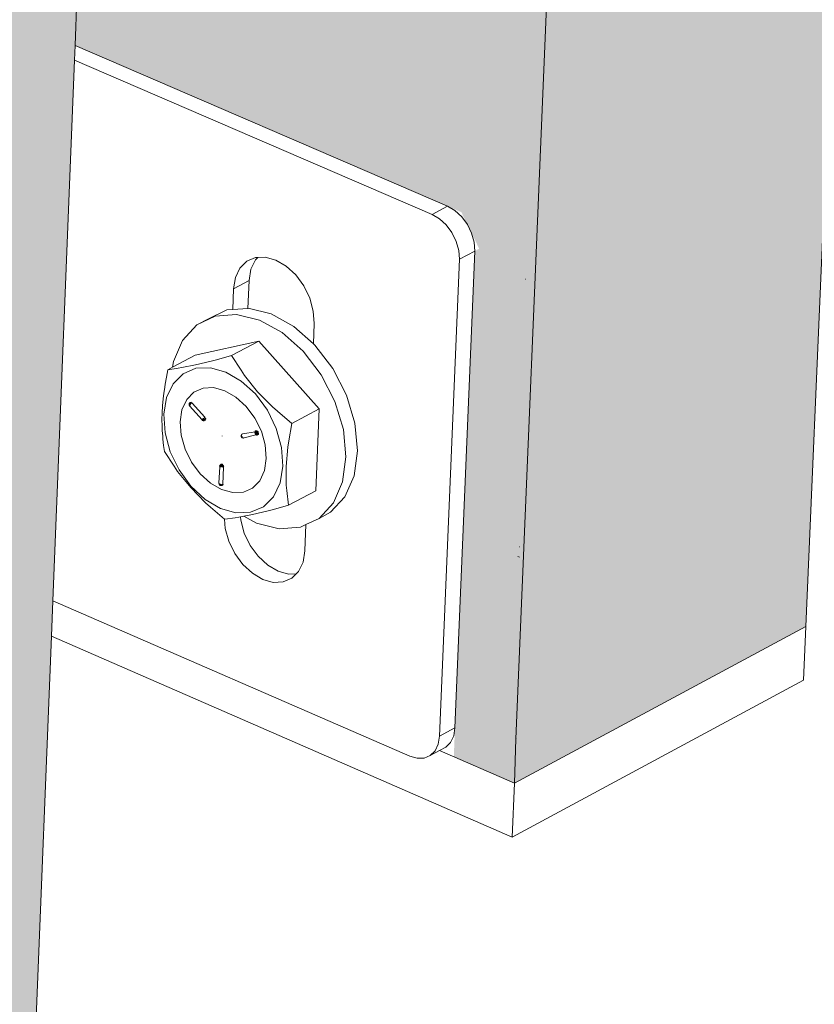
# Model space of a CAD drawing. Units: millimetres. Extents: x 119148 to 151903, y -268307 to -255830.
# Drawn here: x 145179 to 145258, y -263910 to -263812 of the extents above; entities that cross this region are included whole.
import ezdxf

# ---------------------------------------------------------------- set-up
doc = ezdxf.new("R2010")
doc.units = ezdxf.units.MM
for name, color, linetype, lineweight in [('Resysta_Cladding Profile', 132, 'Continuous', 9), ('Resysta_Hatch', 140, 'Continuous', 0), ('Resysta_U Bracket', 63, 'Continuous', 0)]:
    doc.layers.add(name, color=color, linetype=linetype, lineweight=lineweight)

msp = doc.modelspace()

# ---------------------------------------------------------------- hatches: boundary and pattern name
at = {"layer": 'Resysta_Hatch', "true_color": 0xcc6d28}
h = msp.add_hatch(color=32, dxfattribs=at)
h.dxf.hatch_style = 1
h.paths.add_polyline_path([(143711.024, -259502.011), (143710.183, -259428.346), (143663.984, -259431.706), (143731.57, -264692.728), (143769.993, -264672.059), (143769.276, -264609.192), (143769.239, -264605.993), (143768.56, -264546.397), (143768.535, -264544.218), (143756.681, -263504.966), (143755.944, -263440.389), (143755.923, -263438.543), (143742.652, -262274.975), (143741.849, -262204.597), (143741.833, -262203.162), (143727.334, -260932.047), (143726.456, -260855.051)])
h.paths.add_polyline_path([(143830.548, -259492.798), (143829.987, -259419.635), (143784.761, -259422.924), (143832.125, -264638.635), (143869.869, -264618.331), (143869.401, -264557.398), (143869.376, -264554.161), (143868.922, -264494.966), (143868.906, -264492.849), (143860.99, -263460.926), (143860.498, -263396.83), (143860.484, -263395.038), (143851.628, -262240.552), (143851.092, -262170.754), (143851.082, -262169.362), (143841.415, -260909.224), (143840.829, -260832.927)])
h.paths.add_polyline_path([(143947.578, -259483.767), (143947.286, -259411.105), (143903.003, -259414.326), (143930.845, -264579.062), (143930.909, -264585.495), (143967.992, -264565.547), (143967.754, -264506.456), (143967.741, -264503.184), (143967.505, -264444.387), (143967.497, -264442.329), (143963.381, -263417.643), (143963.125, -263354.022), (143963.118, -263352.281), (143958.516, -262206.748), (143958.238, -262137.52), (143958.233, -262136.17), (143953.214, -260886.83), (143952.91, -260811.221)])
h.paths.add_polyline_path([(144062.19, -259474.912), (144062.158, -259402.752), (144018.788, -259405.906), (144027.968, -264533.283), (144064.407, -264513.68), (144064.382, -264456.349), (144064.381, -264453.044), (144064.355, -264394.64), (144064.354, -264392.639), (144063.906, -263375.101), (144063.878, -263311.947), (144063.878, -263310.256), (144063.377, -262173.548), (144063.347, -262104.882), (144062.802, -260864.854), (144062.769, -260789.92)])
h.paths.add_polyline_path([(144174.458, -259466.229), (144174.678, -259394.571), (144132.193, -259397.66), (144123.347, -264481.974), (144159.16, -264462.709), (144159.33, -264407.057), (144159.34, -264403.723), (144159.518, -264345.706), (144159.524, -264343.76), (144162.618, -263333.281), (144162.81, -263270.589), (144162.815, -263268.945), (144166.269, -262140.936), (144166.477, -262072.823), (144170.242, -260843.285), (144170.469, -260769.016)])
h.paths.add_polyline_path([(144284.454, -259457.713), (144284.916, -259386.554), (144243.29, -259389.581), (144217.09, -264431.546), (144252.292, -264412.609), (144252.643, -264358.563), (144252.665, -264355.202), (144253.039, -264297.569), (144253.051, -264295.674), (144259.565, -263292.167), (144259.969, -263229.931), (144259.979, -263228.331), (144267.245, -262108.899), (144267.684, -262041.33), (144275.598, -260822.114), (144276.076, -260748.498)])
h.paths.add_polyline_path([(144392.246, -259449.36), (144392.942, -259378.699), (144352.148, -259381.666), (144309.238, -264381.975), (144343.845, -264363.359), (144344.362, -264310.849), (144344.395, -264307.464), (144344.959, -264250.209), (144344.977, -264248.364), (144354.794, -263251.743), (144355.402, -263189.956), (144355.418, -263188.399), (144366.361, -262077.421), (144367.021, -262010.389), (144378.93, -260801.329), (144379.648, -260728.355)])
h.paths.add_polyline_path([(144497.9, -259441.164), (144498.822, -259371), (144458.836, -259373.908), (144399.832, -264333.241), (144433.858, -264314.937), (144434.529, -264263.898), (144434.574, -264260.49), (144435.321, -264203.61), (144435.345, -264201.812), (144448.351, -263211.991), (144449.157, -263150.648), (144449.177, -263149.132), (144463.666, -262046.49), (144464.54, -261979.987), (144480.295, -260780.92), (144481.246, -260708.578)])
h.paths.add_polyline_path([(144601.478, -259433.123), (144602.618, -259363.453), (144563.417, -259366.303), (144488.91, -264285.322), (144522.371, -264267.322), (144523.183, -264217.693), (144523.239, -264214.264), (144524.164, -264157.754), (144524.192, -264156.002), (144540.28, -263172.898), (144541.277, -263111.992), (144541.301, -263110.516), (144559.21, -262016.092), (144560.29, -261950.11), (144579.751, -260760.879), (144580.924, -260689.157)])
h.paths.add_polyline_path([(144703.042, -259425.231), (144704.393, -259356.052), (144665.953, -259358.847), (144576.584, -264232.875), (144576.511, -264238.198), (144609.42, -264220.495), (144610.362, -264172.217), (144610.43, -264168.769), (144611.526, -264112.626), (144611.559, -264110.917), (144630.624, -263134.447), (144631.804, -263073.973), (144631.832, -263072.534), (144653.042, -261986.215), (144654.32, -261920.745), (144677.349, -260741.196), (144678.738, -260670.084)])
h.paths.add_polyline_path([(144802.65, -259417.486), (144804.204, -259348.794), (144766.503, -259351.536), (144662.671, -264191.849), (144695.041, -264174.435), (144696.104, -264127.454), (144696.182, -264123.99), (144697.444, -264068.207), (144697.482, -264066.541), (144719.423, -263096.623), (144720.781, -263036.575), (144720.813, -263035.173), (144745.206, -261956.845), (144746.676, -261891.88), (144773.143, -260721.861), (144774.738, -260651.35)])
h.paths.add_polyline_path([(144900.357, -259409.882), (144902.107, -259341.675), (144865.125, -259344.364), (144747.425, -264146.256), (144779.269, -264129.125), (144780.443, -264083.389), (144780.532, -264079.91), (144781.954, -264024.484), (144781.996, -264022.859), (144806.716, -263059.412), (144808.246, -262999.785), (144808.281, -262998.417), (144835.747, -261927.97), (144837.401, -261863.503), (144867.181, -260702.866), (144868.975, -260632.946)])
h.paths.add_polyline_path([(144996.218, -259402.417), (144998.157, -259334.691), (144961.873, -259337.329), (144830.806, -264101.401), (144862.139, -264084.546), (144863.414, -264040.007), (144863.514, -264036.513), (144865.091, -263981.441), (144865.137, -263979.854), (144892.543, -263022.801), (144894.239, -262963.588), (144924.708, -261899.579), (144926.54, -261835.603), (144959.512, -260684.203), (144961.498, -260614.864)])
h.paths.add_polyline_path([(145090.284, -259395.086), (145092.406, -259327.837), (145056.801, -259330.426), (144912.85, -264057.267), (144943.682, -264040.681), (144945.051, -263997.291), (144945.161, -263993.785), (144946.888, -263939.062), (144946.937, -263937.513), (144976.94, -262986.774), (144978.796, -262927.971), (145012.13, -261871.66), (145014.134, -261808.167), (145050.182, -260665.863), (145052.352, -260597.095)])
h.paths.add_polyline_path([(145182.606, -259387.886), (145184.905, -259321.111), (145149.959, -259323.652), (144993.742, -264009.139), (144993.586, -264013.835), (145023.93, -263997.512), (145025.385, -263955.229), (145025.506, -263951.711), (145027.378, -263897.334), (145027.43, -263895.82), (145059.942, -262951.32), (145061.953, -262892.921), (145098.053, -261844.202), (145100.222, -261781.185), (145139.235, -260647.837), (145141.583, -260579.632)])
h.paths.add_polyline_path([(145273.232, -259380.814), (145275.7, -259314.509), (145241.396, -259317.003), (145073.046, -263971.09), (145102.913, -263955.023), (145104.448, -263913.805), (145104.579, -263910.278), (145106.591, -263856.241), (145106.646, -263854.762), (145141.585, -262916.425), (145143.745, -262858.425), (145182.514, -261817.193), (145184.843, -261754.645), (145226.714, -260630.119), (145229.233, -260562.468)])
h.paths.add_polyline_path([(145362.207, -259373.867), (145364.84, -259308.027), (145331.159, -259310.476), (145151.261, -263929.015), (145180.662, -263913.199), (145182.27, -263873.005), (145182.411, -263869.47), (145184.559, -263815.77), (145184.617, -263814.325), (145221.901, -262882.076), (145224.205, -262824.469), (145265.552, -261790.624), (145268.035, -261728.539), (145312.661, -260612.701), (145315.345, -260545.595)])
h.paths.add_polyline_path([(145449.577, -259367.041), (145452.369, -259301.662), (145419.295, -259304.067), (145228.399, -263883.195), (145228.259, -263887.594), (145257.205, -263872.023), (145258.88, -263832.817), (145259.031, -263829.274), (145261.31, -263775.908), (145261.37, -263774.495), (145300.922, -262848.261), (145303.365, -262791.043), (145347.202, -261764.483), (145349.833, -261702.855), (145397.116, -260595.576), (145399.959, -260529.006)])
h.paths.add_polyline_path([(145535.385, -259360.334), (145538.33, -259295.412), (145505.847, -259297.774), (145304.069, -263846.813), (145332.57, -263831.481), (145334.306, -263793.228), (145334.467, -263789.678), (145336.872, -263736.641), (145336.935, -263735.259), (145378.68, -262814.968), (145381.258, -262758.134), (145427.498, -261738.762), (145430.273, -261677.583), (145480.117, -260578.735), (145483.113, -260512.693)])
h.paths.add_polyline_path([(145619.672, -259353.741), (145622.765, -259289.272), (145590.857, -259291.592), (145378.872, -263802.451), (145378.717, -263806.656), (145406.784, -263791.558), (145408.575, -263754.223), (145408.746, -263750.668), (145411.275, -263697.957), (145411.339, -263696.605), (145455.205, -262782.185), (145457.913, -262725.731), (145506.474, -261713.45), (145509.387, -261652.715), (145561.702, -260562.173), (145564.845, -260496.651)])
h.paths.add_polyline_path([(145702.478, -259347.261), (145705.714, -259283.24), (145674.366, -259285.52), (145452.23, -263767.11), (145479.873, -263752.24), (145481.715, -263715.792), (145481.895, -263712.233), (145484.543, -263659.843), (145530.526, -262749.902), (145533.36, -262693.822), (145584.162, -261688.538), (145587.209, -261628.24), (145641.906, -260545.883), (145645.191, -260480.873)])
h = msp.add_hatch(color=32, dxfattribs=at)
h.dxf.hatch_style = 1
h.paths.add_polyline_path([(144865.125, -259344.364), (144855.531, -259343.76), (144857.581, -259346.103), (144857.76, -259348.6), (144856.062, -259418.521), (144854.333, -259420.17), (144853.509, -259420.574), (144851.006, -259420.849), (144802.65, -259417.486), (144774.754, -260650.648), (144823.74, -260659.238), (144825.645, -260661.553), (144825.817, -260663.876), (144824.255, -260728.204), (144822.406, -260729.696), (144819.567, -260730.286), (144773.143, -260721.861), (144746.7, -261890.798), (144793.598, -261904.036), (144795.422, -261906.38), (144795.59, -261908.545), (144794.151, -261967.793), (144791.202, -261969.759), (144789.209, -261969.517), (144745.206, -261956.845), (144720.813, -263035.173), (144766.258, -263052.505), (144768.204, -263056.497), (144767.706, -263056.713), (144766.376, -263111.461), (144762.777, -263113.39), (144719.423, -263096.623), (144697.482, -264066.541), (144741.188, -264087.132), (144743.022, -264090.957), (144742.583, -264091.191), (144741.316, -264143.349), (144747.425, -264146.256)])
h.paths.add_polyline_path([(144961.873, -259337.329), (144952.302, -259336.737), (144954.342, -259339.055), (144954.514, -259341.529), (144952.623, -259410.803), (144950.892, -259412.439), (144950.068, -259412.839), (144947.596, -259413.11), (144900.357, -259409.882), (144868.993, -260632.262), (144916.881, -260640.518), (144918.777, -260642.809), (144918.943, -260645.113), (144917.203, -260708.894), (144915.351, -260710.377), (144912.546, -260710.96), (144867.181, -260702.866), (144837.428, -261862.449), (144883.764, -261875.315), (144885.83, -261879.464), (144885.257, -261879.648), (144883.653, -261938.437), (144880.719, -261940.383), (144878.741, -261940.151), (144835.747, -261927.97), (144808.281, -262998.417), (144852.725, -263015.102), (144854.66, -263019.058), (144854.161, -263019.273), (144852.678, -263073.633), (144849.101, -263075.547), (144806.716, -263059.412), (144781.996, -264022.859), (144824.741, -264042.691), (144826.566, -264046.483), (144826.126, -264046.717), (144824.712, -264098.544), (144830.806, -264101.401)])
h.paths.add_polyline_path([(145056.801, -259330.426), (145047.253, -259329.846), (145049.283, -259332.141), (145049.448, -259334.592), (145047.373, -259403.23), (145045.64, -259404.852), (145044.815, -259405.249), (145042.374, -259405.516), (144996.218, -259402.417), (144961.517, -260614.198), (145008.34, -260622.135), (145010.228, -260624.404), (145010.388, -260626.688), (145008.477, -260689.932), (145006.622, -260691.406), (145003.85, -260691.982), (144959.512, -260684.203), (144926.57, -261834.575), (144971.889, -261846.957), (144973.943, -261851.068), (144973.37, -261851.253), (144971.607, -261909.589), (144968.686, -261911.515), (144966.723, -261911.292), (144924.708, -261899.579), (144894.277, -262962.254), (144937.75, -262978.322), (144939.674, -262982.242), (144939.175, -262982.459), (144937.543, -263036.436), (144933.988, -263038.334), (144892.543, -263022.801), (144865.137, -263979.854), (144906.952, -263998.965), (144908.766, -264002.723), (144908.325, -264002.958), (144906.768, -264054.459), (144912.85, -264057.267)])
h.paths.add_polyline_path([(145149.959, -259323.652), (145140.435, -259323.083), (145142.456, -259325.355), (145142.613, -259327.783), (145140.361, -259395.798), (145138.238, -259397.765), (145137.802, -259397.8), (145135.391, -259398.063), (145090.284, -259395.086), (145052.373, -260596.446), (145098.163, -260604.081), (145100.044, -260606.329), (145100.197, -260608.593), (145098.12, -260671.309), (145096.264, -260672.774), (145093.525, -260673.343), (145050.182, -260665.863), (145014.165, -261807.164), (145058.5, -261819.087), (145060.542, -261823.16), (145059.969, -261823.345), (145058.052, -261881.235), (145054.496, -261883.57), (145054.856, -261883.111), (145053.197, -261882.928), (145012.13, -261871.66), (144978.837, -262926.669), (145021.369, -262942.15), (145023.282, -262946.036), (145022.782, -262946.253), (145021.007, -262999.852), (145017.475, -263001.736), (144976.94, -262986.774), (144946.937, -263937.513), (144987.851, -263955.936), (144989.655, -263959.662), (144989.214, -263959.897), (144987.519, -264011.075), (144993.586, -264013.835), (144993.742, -264009.139)])
h.paths.add_polyline_path([(145241.396, -259317.003), (145231.897, -259316.445), (145233.908, -259318.694), (145234.059, -259321.101), (145231.636, -259388.503), (145229.512, -259390.454), (145229.076, -259390.489), (145226.694, -259390.748), (145182.606, -259387.886), (145141.605, -260579), (145186.898, -260586.431), (145189.08, -260590.684), (145188.414, -260590.818), (145186.178, -260653.016), (145184.32, -260654.471), (145181.612, -260655.034), (145139.235, -260647.837), (145100.256, -261780.207), (145143.635, -261791.691), (145145.665, -261795.728), (145145.092, -261795.913), (145143.027, -261853.364), (145139.512, -261855.66), (145139.857, -261855.224), (145138.2, -261855.046), (145098.053, -261844.202), (145061.996, -262891.65), (145103.616, -262906.572), (145105.518, -262910.424), (145105.018, -262910.64), (145103.105, -262963.867), (145099.594, -262965.736), (145059.942, -262951.32), (145027.43, -263895.82), (145067.469, -263913.588), (145069.264, -263917.283), (145068.822, -263917.518), (145066.994, -263968.376), (145073.046, -263971.09)])
h.paths.add_polyline_path([(145331.159, -259310.476), (145321.687, -259309.929), (145323.687, -259312.155), (145323.833, -259314.54), (145321.245, -259381.341), (145319.12, -259383.276), (145318.684, -259383.31), (145316.331, -259383.566), (145273.232, -259380.814), (145229.256, -260561.851), (145273.577, -260569.007), (145275.746, -260573.222), (145275.08, -260573.356), (145272.691, -260635.043), (145270.831, -260636.489), (145268.155, -260637.045), (145226.714, -260630.119), (145184.879, -261753.691), (145227.332, -261764.758), (145229.35, -261768.76), (145228.776, -261768.945), (145226.568, -261825.962), (145223.094, -261828.222), (145223.425, -261827.807), (145221.77, -261827.635), (145182.514, -261817.193), (145143.791, -262857.184), (145184.526, -262871.572), (145186.417, -262875.391), (145185.917, -262875.607), (145183.87, -262928.467), (145180.38, -262930.322), (145141.585, -262916.425), (145106.646, -263854.762), (145145.838, -263871.905), (145147.623, -263875.568), (145147.18, -263875.804), (145145.223, -263926.346), (145151.261, -263929.015)])
h.paths.add_polyline_path([(145419.295, -259304.067), (145409.849, -259303.53), (145411.84, -259305.735), (145411.979, -259308.098), (145409.234, -259374.308), (145407.107, -259376.227), (145406.672, -259376.262), (145404.347, -259376.514), (145362.207, -259373.867), (145315.369, -260544.993), (145358.746, -260551.887), (145360.901, -260556.064), (145360.236, -260556.198), (145357.7, -260617.383), (145355.839, -260618.82), (145353.193, -260619.37), (145312.661, -260612.701), (145268.072, -261727.607), (145309.626, -261738.277), (145311.632, -261742.243), (145311.059, -261742.428), (145308.713, -261799.019), (145305.279, -261801.243), (145305.596, -261800.849), (145303.942, -261800.682), (145265.552, -261790.624), (145224.253, -262823.257), (145264.13, -262837.137), (145266.01, -262840.923), (145265.51, -262841.14), (145263.333, -262893.637), (145259.865, -262895.477), (145221.901, -262882.076), (145184.617, -263814.325), (145222.986, -263830.872), (145224.761, -263834.504), (145224.318, -263834.74), (145222.236, -263884.97), (145228.259, -263887.594), (145228.399, -263883.195)])

# ---------------------------------------------------------------- linework, layer by layer
at = {"layer": 'Resysta_Cladding Profile'}
for p, q in [((145228.399, -263883.195), (145419.295, -259304.067)), ((145184.617, -263814.325), (145221.901, -262882.076)), ((145184.559, -263815.77), (145184.617, -263814.325)), ((145182.411, -263869.47), (145184.559, -263815.77)), ((145257.205, -263872.023), (145258.88, -263832.817)), ((145182.27, -263873.005), (145182.411, -263869.47)), ((145228.259, -263887.594), (145257.205, -263872.023)), ((145256.976, -263877.383), (145257.205, -263872.023)), ((145180.662, -263913.199), (145182.27, -263873.005)), ((145228.035, -263892.968), (145182.27, -263873.005)), ((145256.976, -263877.383), (145228.035, -263892.968)), ((145228.259, -263887.594), (145228.399, -263883.195)), ((145228.399, -263883.195), (145228.442, -263883.214)), ((145220.826, -263884.355), (145228.259, -263887.594)), ((145228.035, -263892.968), (145228.259, -263887.594))]:
    msp.add_line(p, q, dxfattribs=at)
at = {"layer": 'Resysta_U Bracket'}
for p, q in [((145184.617, -263814.325), (145221.62, -263830.282)), ((145220.089, -263831.097), (145184.559, -263815.77)), ((145221.62, -263830.282), (145220.089, -263831.097)), ((145222.348, -263830.709), (145221.62, -263830.282)), ((145220.817, -263831.523), (145220.089, -263831.097)), ((145221.487, -263832.141), (145220.817, -263831.523)), ((145223.018, -263831.327), (145222.348, -263830.709)), ((145223.583, -263832.094), (145223.018, -263831.327)), ((145222.052, -263832.908), (145221.487, -263832.141)), ((145224.006, -263832.958), (145223.583, -263832.094)), ((145222.475, -263833.773), (145222.052, -263832.908)), ((145224.256, -263833.861), (145224.006, -263832.958)), ((145222.725, -263834.676), (145222.475, -263833.773)), ((145224.318, -263834.74), (145224.256, -263833.861)), ((145202.531, -263835.379), (145201.673, -263835.748)), ((145202.769, -263835.369), (145202.53, -263835.607)), ((145202.769, -263835.369), (145202.531, -263835.379)), ((145203.514, -263835.339), (145202.769, -263835.369)), ((145204.555, -263835.631), (145203.514, -263835.339)), ((145222.354, -263882.111), (145224.318, -263834.74)), ((145222.787, -263835.555), (145222.725, -263834.676)), ((145224.318, -263834.74), (145222.787, -263835.555)), ((145200.999, -263836.421), (145200.555, -263837.351)), ((145201.673, -263835.748), (145200.999, -263836.421)), ((145202.53, -263835.607), (145202.086, -263836.538)), ((145205.584, -263836.234), (145204.555, -263835.631)), ((145206.53, -263837.108), (145205.584, -263836.234)), ((145220.826, -263882.932), (145222.787, -263835.555)), ((145200.555, -263837.351), (145200.371, -263838.476)), ((145202.086, -263836.538), (145201.902, -263837.662)), ((145207.329, -263838.194), (145206.53, -263837.108)), ((145201.902, -263837.662), (145200.371, -263838.476)), ((145201.902, -263837.662), (145201.789, -263840.436)), ((145207.927, -263839.417), (145207.329, -263838.194)), ((145229.313, -263837.544), (145229.342, -263837.528)), ((145229.342, -263837.528), (145229.313, -263837.544)), ((145200.371, -263838.476), (145200.287, -263840.543)), ((145208.281, -263840.693), (145207.927, -263839.417)), ((145196.71, -263842.082), (145198.543, -263841.201)), ((145197.858, -263841.471), (145199.691, -263840.59)), ((145198.543, -263841.201), (145200.665, -263841.034)), ((145199.691, -263840.59), (145200.287, -263840.543)), ((145200.287, -263840.543), (145201.789, -263840.436)), ((145200.665, -263841.034), (145202.932, -263841.593)), ((145201.789, -263840.436), (145201.813, -263840.423)), ((145201.813, -263840.423), (145204.081, -263840.982)), ((145204.081, -263840.982), (145206.338, -263842.23)), ((145208.369, -263841.937), (145208.281, -263840.693)), ((145195.291, -263843.616), (145196.71, -263842.082)), ((145197.858, -263841.471), (145196.71, -263842.082)), ((145202.932, -263841.593), (145205.19, -263842.841)), ((145206.338, -263842.23), (145208.287, -263843.952)), ((145208.287, -263843.952), (145208.369, -263841.937)), ((145205.19, -263842.841), (145207.283, -263844.692)), ((145194.383, -263845.7), (145195.291, -263843.616)), ((145202.856, -263843.687), (145196.536, -263845.087)), ((145202.856, -263843.687), (145200.16, -263845.122)), ((145208.851, -263850.424), (145202.856, -263843.687)), ((145208.287, -263843.952), (145208.432, -263844.08)), ((145210.219, -263846.408), (145208.432, -263844.08)), ((145194.305, -263846.273), (145196.536, -263845.087)), ((145200.16, -263845.122), (145198.665, -263845.528)), ((145201.106, -263846.585), (145200.16, -263845.122)), ((145207.283, -263844.692), (145209.07, -263847.02)), ((145193.839, -263846.521), (145194.305, -263846.273)), ((145194.305, -263846.273), (145194.383, -263845.7)), ((145196.594, -263846.036), (145195.214, -263846.315)), ((145198.147, -263845.666), (145196.594, -263846.036)), ((145198.665, -263845.528), (145198.147, -263845.666)), ((145193.688, -263847.251), (145193.559, -263847.976)), ((145193.839, -263846.521), (145193.688, -263847.251)), ((145194.849, -263846.372), (145193.839, -263846.521)), ((145195.346, -263846.926), (145194.351, -263847.92)), ((145195.214, -263846.315), (145194.849, -263846.372)), ((145196.614, -263846.382), (145195.346, -263846.926)), ((145198.067, -263846.325), (145196.614, -263846.382)), ((145199.606, -263846.757), (145198.067, -263846.325)), ((145201.128, -263847.651), (145199.606, -263846.757)), ((145201.448, -263847.096), (145201.106, -263846.585)), ((145202.753, -263848.706), (145201.448, -263847.096)), ((145209.07, -263847.02), (145210.428, -263849.667)), ((145211.576, -263849.055), (145210.219, -263846.408)), ((145193.559, -263847.976), (145193.533, -263848.26)), ((145194.351, -263847.92), (145193.695, -263849.294)), ((145202.536, -263848.933), (145201.128, -263847.651)), ((145193.434, -263848.868), (145193.368, -263849.408)), ((145193.452, -263848.696), (145193.434, -263848.868)), ((145193.533, -263848.26), (145193.452, -263848.696)), ((145196.419, -263848.765), (145195.706, -263849.494)), ((145196.419, -263848.765), (145197.331, -263848.36)), ((145197.331, -263848.36), (145198.38, -263848.307)), ((145198.38, -263848.307), (145199.494, -263848.609)), ((145199.494, -263848.609), (145200.597, -263849.246)), ((145202.536, -263848.933), (145203.72, -263850.544)), ((145204.231, -263850.224), (145202.753, -263848.706)), ((145212.413, -263851.839), (145211.576, -263849.055)), ((145193.306, -263850.111), (145193.271, -263850.8)), ((145193.368, -263849.408), (145193.306, -263850.111)), ((145193.695, -263849.294), (145193.423, -263850.956)), ((145195.706, -263849.494), (145195.239, -263850.497)), ((145195.952, -263849.891), (145195.938, -263849.949)), ((145195.954, -263849.923), (145195.938, -263849.949)), ((145195.938, -263849.949), (145195.941, -263849.994)), ((145195.938, -263849.949), (145195.958, -263849.974)), ((145195.958, -263849.974), (145195.941, -263849.994)), ((145195.941, -263849.994), (145195.953, -263850.054)), ((145195.969, -263849.855), (145195.952, -263849.891)), ((145195.952, -263849.891), (145195.954, -263849.923)), ((145195.952, -263849.891), (145195.978, -263849.945)), ((145195.953, -263850.054), (145195.986, -263850.018)), ((145195.953, -263850.054), (145195.972, -263850.082)), ((145195.953, -263850.054), (145195.992, -263850.118)), ((145195.954, -263849.923), (145195.958, -263849.974)), ((145195.958, -263849.936), (145195.954, -263849.979)), ((145195.978, -263849.945), (145195.954, -263849.979)), ((145195.954, -263849.979), (145195.992, -263849.999)), ((145195.954, -263849.979), (145195.978, -263850.028)), ((145195.978, -263849.945), (145195.958, -263849.974)), ((145195.958, -263849.974), (145195.986, -263850.018)), ((145196.018, -263849.835), (145195.969, -263849.855)), ((145195.969, -263849.855), (145195.997, -263849.91)), ((145195.992, -263850.118), (145195.972, -263850.082)), ((145196.018, -263849.835), (145195.976, -263849.894)), ((145195.997, -263849.91), (145195.976, -263849.894)), ((145195.976, -263849.894), (145195.978, -263849.945)), ((145195.997, -263849.91), (145195.978, -263849.945)), ((145196.023, -263849.998), (145195.978, -263849.945)), ((145195.978, -263849.945), (145195.986, -263850.018)), ((145195.978, -263849.945), (145195.992, -263849.999)), ((145195.992, -263849.999), (145195.978, -263850.028)), ((145196.025, -263850.06), (145195.978, -263850.028)), ((145196.008, -263849.811), (145195.986, -263849.848)), ((145196.018, -263849.835), (145195.986, -263849.848)), ((145195.986, -263850.018), (145196.004, -263850.089)), ((145195.992, -263849.999), (145196.023, -263849.998)), ((145195.992, -263850.118), (145197.232, -263851.503)), ((145196.041, -263849.856), (145195.997, -263849.91)), ((145196.016, -263849.937), (145195.997, -263849.91)), ((145196.004, -263850.089), (145196.025, -263850.06)), ((145196.043, -263849.796), (145196.008, -263849.811)), ((145196.049, -263849.916), (145196.016, -263849.937)), ((145196.016, -263849.937), (145196.023, -263849.998)), ((145196.043, -263849.796), (145196.018, -263849.835)), ((145196.018, -263849.835), (145196.033, -263849.803)), ((145196.068, -263849.813), (145196.018, -263849.835)), ((145196.041, -263849.856), (145196.018, -263849.835)), ((145196.049, -263849.916), (145196.023, -263849.998)), ((145196.06, -263849.956), (145196.023, -263849.998)), ((145196.043, -263850.034), (145196.023, -263849.998)), ((145196.067, -263850), (145196.023, -263849.998)), ((145196.023, -263849.998), (145196.025, -263850.06)), ((145196.067, -263850), (145196.025, -263850.06)), ((145196.033, -263849.803), (145196.076, -263849.77)), ((145196.068, -263849.813), (145196.041, -263849.856)), ((145196.093, -263849.909), (145196.041, -263849.856)), ((145196.041, -263849.856), (145196.049, -263849.916)), ((145196.076, -263849.866), (145196.041, -263849.856)), ((145196.076, -263849.77), (145196.043, -263849.796)), ((145196.1, -263849.78), (145196.043, -263849.796)), ((145196.068, -263849.813), (145196.043, -263849.796)), ((145196.093, -263849.909), (145196.049, -263849.916)), ((145196.06, -263849.956), (145196.049, -263849.916)), ((145196.093, -263849.909), (145196.06, -263849.956)), ((145196.067, -263850), (145196.06, -263849.956)), ((145196.1, -263849.78), (145196.068, -263849.813)), ((145196.126, -263849.807), (145196.068, -263849.813)), ((145196.076, -263849.866), (145196.068, -263849.813)), ((145196.076, -263849.77), (145196.14, -263849.757)), ((145196.1, -263849.78), (145196.076, -263849.77)), ((145196.13, -263849.866), (145196.076, -263849.866)), ((145196.076, -263849.866), (145196.093, -263849.909)), ((145196.13, -263849.866), (145196.093, -263849.909)), ((145196.162, -263849.781), (145196.1, -263849.78)), ((145196.126, -263849.807), (145196.1, -263849.78)), ((145196.162, -263849.781), (145196.126, -263849.807)), ((145196.13, -263849.866), (145196.126, -263849.807)), ((145196.168, -263849.831), (145196.126, -263849.807)), ((145196.206, -263849.807), (145196.126, -263849.807)), ((145196.168, -263849.831), (145196.13, -263849.866)), ((145196.14, -263849.757), (145196.162, -263849.781)), ((145196.162, -263849.781), (145196.206, -263849.807)), ((145196.206, -263849.807), (145196.168, -263849.831)), ((145196.206, -263849.807), (145196.246, -263849.844)), ((145196.246, -263849.844), (145197.494, -263851.247)), ((145200.597, -263849.246), (145201.614, -263850.174)), ((145201.614, -263850.174), (145202.475, -263851.331)), ((145210.428, -263849.667), (145211.265, -263852.451)), ((145193.271, -263850.8), (145193.251, -263851.483)), ((145193.554, -263852.793), (145193.423, -263850.956)), ((145195.239, -263850.497), (145195.052, -263851.706)), ((145203.72, -263850.544), (145204.606, -263852.358)), ((145204.726, -263850.654), (145204.231, -263850.224)), ((145206.156, -263851.861), (145204.726, -263850.654)), ((145208.851, -263850.424), (145206.156, -263851.861)), ((145208.518, -263858.557), (145208.851, -263850.424)), ((145193.251, -263851.483), (145193.257, -263852.149)), ((145195.052, -263851.706), (145195.156, -263853.039)), ((145197.232, -263851.503), (145197.238, -263851.476)), ((145197.232, -263851.503), (145197.252, -263851.528)), ((145197.237, -263851.521), (145197.268, -263851.55)), ((145197.281, -263851.442), (145197.238, -263851.476)), ((145197.272, -263851.521), (145197.238, -263851.476)), ((145197.27, -263851.478), (145197.238, -263851.476)), ((145197.252, -263851.528), (145197.318, -263851.519)), ((145197.252, -263851.528), (145197.289, -263851.562)), ((145197.252, -263851.528), (145197.268, -263851.55)), ((145197.281, -263851.442), (145197.27, -263851.478)), ((145197.272, -263851.521), (145197.27, -263851.478)), ((145197.318, -263851.519), (145197.27, -263851.478)), ((145197.281, -263851.442), (145197.304, -263851.39)), ((145197.336, -263851.493), (145197.281, -263851.442)), ((145197.318, -263851.519), (145197.281, -263851.442)), ((145197.318, -263851.519), (145197.281, -263851.442)), ((145197.33, -263851.577), (145197.288, -263851.555)), ((145197.289, -263851.562), (145197.34, -263851.562)), ((145197.289, -263851.562), (145197.326, -263851.584)), ((145197.304, -263851.39), (145197.345, -263851.4)), ((145197.318, -263851.519), (145197.336, -263851.493)), ((145197.318, -263851.519), (145197.373, -263851.536)), ((145197.326, -263851.584), (145197.365, -263851.595)), ((145197.391, -263851.511), (145197.336, -263851.493)), ((145197.373, -263851.536), (145197.336, -263851.493)), ((145197.345, -263851.4), (145197.367, -263851.335)), ((145197.365, -263851.453), (145197.345, -263851.4)), ((145197.384, -263851.417), (145197.345, -263851.4)), ((145197.365, -263851.453), (145197.384, -263851.417)), ((145197.422, -263851.446), (145197.365, -263851.453)), ((145197.365, -263851.595), (145197.432, -263851.58)), ((145197.365, -263851.595), (145197.401, -263851.593)), ((145197.393, -263851.371), (145197.367, -263851.335)), ((145197.384, -263851.417), (145197.367, -263851.335)), ((145197.373, -263851.536), (145197.406, -263851.545)), ((145197.393, -263851.371), (145197.384, -263851.417)), ((145197.422, -263851.446), (145197.384, -263851.417)), ((145197.453, -263851.482), (145197.391, -263851.511)), ((145197.406, -263851.545), (145197.391, -263851.511)), ((145197.447, -263851.52), (145197.391, -263851.511)), ((145197.401, -263851.593), (145197.432, -263851.58)), ((145197.401, -263851.593), (145197.477, -263851.581)), ((145197.406, -263851.545), (145197.447, -263851.52)), ((145197.406, -263851.545), (145197.432, -263851.58)), ((145197.477, -263851.434), (145197.422, -263851.446)), ((145197.453, -263851.482), (145197.422, -263851.446)), ((145197.432, -263851.58), (145197.482, -263851.556)), ((145197.432, -263851.58), (145197.477, -263851.581)), ((145197.477, -263851.581), (145197.432, -263851.58)), ((145197.447, -263851.52), (145197.453, -263851.482)), ((145197.499, -263851.519), (145197.447, -263851.52)), ((145197.482, -263851.556), (145197.447, -263851.52)), ((145197.453, -263851.482), (145197.477, -263851.434)), ((145197.507, -263851.475), (145197.453, -263851.482)), ((145197.455, -263851.271), (145197.494, -263851.247)), ((145197.488, -263851.316), (145197.455, -263851.271)), ((145197.528, -263851.293), (145197.455, -263851.271)), ((145197.507, -263851.475), (145197.477, -263851.434)), ((145197.477, -263851.581), (145197.527, -263851.548)), ((145197.477, -263851.581), (145197.527, -263851.548)), ((145197.477, -263851.581), (145197.482, -263851.556)), ((145197.482, -263851.556), (145197.499, -263851.519)), ((145197.527, -263851.548), (145197.482, -263851.556)), ((145197.528, -263851.293), (145197.488, -263851.316)), ((145197.528, -263851.293), (145197.494, -263851.247)), ((145197.554, -263851.346), (145197.513, -263851.366)), ((145197.549, -263851.409), (145197.513, -263851.366)), ((145197.527, -263851.548), (145197.568, -263851.528)), ((145197.554, -263851.346), (145197.528, -263851.293)), ((145197.549, -263851.409), (145197.554, -263851.346)), ((145197.595, -263851.388), (145197.554, -263851.346)), ((145197.568, -263851.528), (145197.587, -263851.489)), ((145197.587, -263851.489), (145197.595, -263851.441)), ((145197.595, -263851.441), (145197.595, -263851.388)), ((145202.475, -263851.331), (145203.122, -263852.637)), ((145205.848, -263853.601), (145206.156, -263851.861)), ((145212.67, -263854.571), (145212.413, -263851.839)), ((145193.257, -263852.149), (145193.282, -263852.64)), ((145193.282, -263852.64), (145193.287, -263852.8)), ((145193.287, -263852.8), (145193.335, -263853.167)), ((145193.554, -263852.793), (145194.078, -263854.679)), ((145195.544, -263854.404), (145195.156, -263853.039)), ((145199.239, -263853.12), (145199.227, -263853.096)), ((145201.131, -263853.034), (145201.112, -263853.095)), ((145201.112, -263853.095), (145201.119, -263853.141)), ((145201.163, -263853.074), (145201.114, -263853.124)), ((145201.133, -263853.094), (145201.114, -263853.124)), ((145201.127, -263853.011), (145201.117, -263853.044)), ((145201.117, -263853.044), (145201.133, -263853.094)), ((145201.131, -263853.034), (145201.121, -263853.08)), ((145201.133, -263853.094), (145201.126, -263853.167)), ((145201.144, -263852.975), (145201.127, -263853.011)), ((145201.131, -263853.034), (145201.139, -263853.079)), ((145201.163, -263853.074), (145201.133, -263853.094)), ((145201.133, -263853.094), (145201.162, -263853.138)), ((145201.15, -263853.039), (145201.139, -263853.079)), ((145201.139, -263853.079), (145201.154, -263853.161)), ((145201.139, -263853.079), (145201.16, -263853.126)), ((145201.139, -263853.079), (145201.178, -263853.083)), ((145201.171, -263852.948), (145201.144, -263852.975)), ((145201.185, -263852.977), (145201.144, -263852.975)), ((145201.185, -263852.977), (145201.15, -263853.039)), ((145201.154, -263852.99), (145201.15, -263853.039)), ((145201.15, -263853.039), (145201.163, -263853.074)), ((145201.163, -263853.074), (145201.162, -263853.138)), ((145201.198, -263852.917), (145201.171, -263852.948)), ((145201.198, -263852.917), (145201.185, -263852.977)), ((145201.237, -263852.894), (145201.198, -263852.917)), ((145201.273, -263852.878), (145201.237, -263852.894)), ((145201.273, -263852.878), (145202.499, -263852.687)), ((145201.408, -263853.301), (145202.581, -263852.989)), ((145202.51, -263852.766), (145202.484, -263852.795)), ((145202.484, -263852.795), (145202.491, -263852.853)), ((145202.527, -263852.833), (145202.484, -263852.795)), ((145202.491, -263852.853), (145202.527, -263852.833)), ((145202.491, -263852.853), (145202.53, -263852.893)), ((145202.561, -263852.642), (145202.499, -263852.687)), ((145202.522, -263852.643), (145202.499, -263852.687)), ((145202.534, -263852.686), (145202.499, -263852.687)), ((145202.51, -263852.766), (145202.527, -263852.833)), ((145202.552, -263852.61), (145202.522, -263852.643)), ((145202.522, -263852.643), (145202.561, -263852.642)), ((145202.561, -263852.642), (145202.522, -263852.643)), ((145202.553, -263852.785), (145202.527, -263852.833)), ((145202.567, -263852.841), (145202.527, -263852.833)), ((145202.527, -263852.833), (145202.53, -263852.893)), ((145202.581, -263852.989), (145202.527, -263852.931)), ((145202.527, -263852.931), (145202.585, -263852.963)), ((145202.567, -263852.841), (145202.53, -263852.893)), ((145202.582, -263852.881), (145202.53, -263852.893)), ((145202.581, -263852.919), (145202.53, -263852.893)), ((145202.561, -263852.642), (145202.534, -263852.686)), ((145202.57, -263852.695), (145202.534, -263852.686)), ((145202.534, -263852.686), (145202.543, -263852.745)), ((145202.57, -263852.695), (145202.543, -263852.745)), ((145202.604, -263852.716), (145202.543, -263852.745)), ((145202.591, -263852.587), (145202.552, -263852.61)), ((145202.561, -263852.642), (145202.552, -263852.61)), ((145202.567, -263852.841), (145202.553, -263852.785)), ((145202.561, -263852.642), (145202.591, -263852.587)), ((145202.593, -263852.609), (145202.561, -263852.642)), ((145202.637, -263852.621), (145202.561, -263852.642)), ((145202.602, -263852.653), (145202.561, -263852.642)), ((145202.593, -263852.783), (145202.567, -263852.841)), ((145202.638, -263852.797), (145202.567, -263852.841)), ((145202.629, -263852.843), (145202.567, -263852.841)), ((145202.582, -263852.881), (145202.567, -263852.841)), ((145202.602, -263852.653), (145202.57, -263852.695)), ((145202.604, -263852.716), (145202.57, -263852.695)), ((145202.581, -263852.919), (145202.582, -263852.881)), ((145202.641, -263852.908), (145202.581, -263852.919)), ((145202.581, -263852.989), (145202.625, -263852.961)), ((145202.581, -263852.989), (145202.585, -263852.963)), ((145202.623, -263853.013), (145202.581, -263852.989)), ((145202.631, -263852.991), (145202.581, -263852.989)), ((145202.641, -263852.908), (145202.582, -263852.881)), ((145202.625, -263852.961), (145202.585, -263852.963)), ((145202.633, -263852.586), (145202.591, -263852.587)), ((145202.637, -263852.621), (145202.591, -263852.587)), ((145202.638, -263852.797), (145202.593, -263852.783)), ((145202.637, -263852.621), (145202.602, -263852.653)), ((145202.604, -263852.716), (145202.602, -263852.653)), ((145202.642, -263852.677), (145202.602, -263852.653)), ((145202.642, -263852.677), (145202.604, -263852.716)), ((145202.658, -263852.728), (145202.604, -263852.716)), ((145202.623, -263853.013), (145202.625, -263852.961)), ((145202.623, -263853.013), (145202.687, -263853.022)), ((145202.638, -263852.797), (145202.629, -263852.843)), ((145202.667, -263852.872), (145202.629, -263852.843)), ((145202.678, -263853.006), (145202.631, -263852.991)), ((145202.633, -263852.586), (145202.677, -263852.598)), ((145202.681, -263852.647), (145202.637, -263852.621)), ((145202.642, -263852.677), (145202.637, -263852.621)), ((145202.658, -263852.728), (145202.638, -263852.797)), ((145202.687, -263852.768), (145202.638, -263852.797)), ((145202.683, -263852.823), (145202.638, -263852.797)), ((145202.667, -263852.872), (145202.641, -263852.908)), ((145202.692, -263852.946), (145202.641, -263852.908)), ((145202.698, -263852.908), (145202.641, -263852.908)), ((145202.681, -263852.647), (145202.642, -263852.677)), ((145202.701, -263852.697), (145202.642, -263852.677)), ((145202.658, -263852.728), (145202.642, -263852.677)), ((145202.701, -263852.697), (145202.658, -263852.728)), ((145202.687, -263852.768), (145202.658, -263852.728)), ((145202.667, -263852.872), (145202.683, -263852.823)), ((145202.698, -263852.908), (145202.667, -263852.872)), ((145202.677, -263852.598), (145202.721, -263852.624)), ((145202.701, -263852.697), (145202.681, -263852.647)), ((145202.683, -263852.823), (145202.687, -263852.768)), ((145202.734, -263852.802), (145202.683, -263852.823)), ((145202.734, -263852.802), (145202.687, -263852.768)), ((145202.687, -263853.022), (145202.702, -263852.981)), ((145202.687, -263853.022), (145202.762, -263852.994)), ((145202.687, -263853.022), (145202.723, -263853.007)), ((145202.692, -263852.946), (145202.698, -263852.908)), ((145202.745, -263852.945), (145202.692, -263852.946)), ((145202.702, -263852.981), (145202.692, -263852.946)), ((145202.698, -263852.908), (145202.748, -263852.852)), ((145202.752, -263852.901), (145202.698, -263852.908)), ((145202.745, -263852.945), (145202.698, -263852.908)), ((145202.702, -263852.981), (145202.745, -263852.945)), ((145202.75, -263852.979), (145202.702, -263852.981)), ((145202.721, -263852.624), (145202.761, -263852.661)), ((145202.75, -263852.979), (145202.723, -263853.007)), ((145202.734, -263852.802), (145202.754, -263852.729)), ((145202.78, -263852.781), (145202.734, -263852.802)), ((145202.748, -263852.852), (145202.734, -263852.802)), ((145202.795, -263852.835), (145202.734, -263852.802)), ((145202.745, -263852.945), (145202.752, -263852.901)), ((145202.791, -263852.935), (145202.745, -263852.945)), ((145202.75, -263852.979), (145202.745, -263852.945)), ((145202.795, -263852.835), (145202.748, -263852.852)), ((145202.752, -263852.901), (145202.748, -263852.852)), ((145202.75, -263852.979), (145202.791, -263852.935)), ((145202.791, -263852.966), (145202.75, -263852.979)), ((145202.78, -263852.781), (145202.754, -263852.729)), ((145202.761, -263852.661), (145202.795, -263852.707)), ((145202.795, -263852.835), (145202.78, -263852.781)), ((145202.84, -263852.915), (145202.791, -263852.966)), ((145202.791, -263852.966), (145202.791, -263852.935)), ((145202.795, -263852.707), (145202.821, -263852.76)), ((145202.821, -263852.76), (145202.836, -263852.814)), ((145202.836, -263852.814), (145202.84, -263852.867)), ((145202.84, -263852.867), (145202.84, -263852.915)), ((145203.122, -263852.637), (145203.511, -263854.003)), ((145204.606, -263852.358), (145205.132, -263854.251)), ((145211.265, -263852.451), (145211.522, -263855.183)), ((145193.335, -263853.167), (145193.339, -263853.435)), ((145193.339, -263853.435), (145193.414, -263854.051)), ((145193.414, -263854.051), (145193.511, -263854.649)), ((145201.114, -263853.124), (145201.126, -263853.167)), ((145201.114, -263853.124), (145201.162, -263853.138)), ((145201.162, -263853.138), (145201.126, -263853.167)), ((145201.126, -263853.167), (145201.146, -263853.208)), ((145201.144, -263853.205), (145201.164, -263853.224)), ((145201.146, -263853.208), (145201.173, -263853.2)), ((145201.146, -263853.208), (145201.167, -263853.24)), ((145201.146, -263853.208), (145201.181, -263853.246)), ((145201.16, -263853.126), (145201.154, -263853.161)), ((145201.16, -263853.126), (145201.211, -263853.193)), ((145201.162, -263853.138), (145201.191, -263853.14)), ((145201.162, -263853.138), (145201.173, -263853.2)), ((145201.164, -263853.224), (145201.173, -263853.2)), ((145201.188, -263853.256), (145201.164, -263853.224)), ((145201.164, -263853.224), (145201.206, -263853.256)), ((145201.206, -263853.256), (145201.167, -263853.24)), ((145201.173, -263853.2), (145201.211, -263853.193)), ((145201.206, -263853.256), (145201.173, -263853.2)), ((145201.181, -263853.246), (145201.216, -263853.278)), ((145201.191, -263853.14), (145201.211, -263853.193)), ((145201.206, -263853.256), (145201.246, -263853.248)), ((145201.239, -263853.294), (145201.206, -263853.256)), ((145201.206, -263853.256), (145201.242, -263853.279)), ((145201.239, -263853.294), (145201.309, -263853.303)), ((145201.239, -263853.294), (145201.274, -263853.304)), ((145201.274, -263853.304), (145201.242, -263853.279)), ((145201.309, -263853.303), (145201.274, -263853.304)), ((145201.309, -263853.303), (145201.35, -263853.313)), ((145201.35, -263853.313), (145201.408, -263853.301)), ((145203.511, -263854.003), (145203.615, -263855.337)), ((145205.749, -263854.21), (145205.848, -263853.601)), ((145193.511, -263854.649), (145194.456, -263856.111)), ((145194.078, -263854.679), (145194.96, -263856.486)), ((145196.191, -263855.709), (145195.544, -263854.404)), ((145205.132, -263854.251), (145205.263, -263856.094)), ((145205.585, -263856.144), (145205.749, -263854.21)), ((145212.331, -263857.063), (145212.67, -263854.571)), ((145196.191, -263855.709), (145197.052, -263856.865)), ((145199.007, -263856.022), (145199.001, -263856.063)), ((145199.021, -263856.013), (145199.013, -263856.061)), ((145199.052, -263856.039), (145199.013, -263856.061)), ((145199.053, -263855.96), (145199.021, -263856.013)), ((145199.059, -263855.991), (145199.021, -263856.013)), ((145199.052, -263856.039), (145199.023, -263856.094)), ((145199.059, -263855.991), (145199.052, -263856.039)), ((145199.084, -263856.092), (145199.052, -263856.039)), ((145199.088, -263855.945), (145199.053, -263855.96)), ((145199.088, -263855.945), (145199.053, -263855.96)), ((145199.088, -263855.945), (145199.059, -263855.991)), ((145199.122, -263855.919), (145199.088, -263855.945)), ((145199.163, -263855.917), (145199.122, -263855.919)), ((145199.163, -263855.917), (145199.129, -263855.943)), ((145199.172, -263855.955), (145199.129, -263855.943)), ((145199.172, -263855.955), (145199.163, -263855.917)), ((145199.23, -263855.918), (145199.163, -263855.917)), ((145199.21, -263856.047), (145199.167, -263856.084)), ((145199.252, -263855.955), (145199.172, -263855.955)), ((145199.175, -263856.015), (145199.172, -263855.955)), ((145199.214, -263855.98), (145199.172, -263855.955)), ((145199.214, -263855.98), (145199.175, -263856.015)), ((145199.21, -263856.047), (145199.175, -263856.015)), ((145199.253, -263856.016), (145199.175, -263856.015)), ((145199.253, -263856.016), (145199.21, -263856.047)), ((145199.215, -263856.102), (145199.21, -263856.047)), ((145199.252, -263855.955), (145199.214, -263855.98)), ((145199.253, -263856.016), (145199.214, -263855.98)), ((145199.252, -263855.955), (145199.23, -263855.918)), ((145199.292, -263855.993), (145199.252, -263855.955)), ((145199.253, -263856.016), (145199.252, -263855.955)), ((145199.292, -263855.993), (145199.253, -263856.016)), ((145199.326, -263856.039), (145199.286, -263856.061)), ((145199.326, -263856.039), (145199.292, -263855.993)), ((145199.332, -263856.101), (145199.326, -263856.039)), ((145199.373, -263856.079), (145199.326, -263856.039)), ((145203.615, -263855.337), (145203.427, -263856.546)), ((145211.522, -263855.183), (145211.183, -263857.676)), ((145194.456, -263856.111), (145194.798, -263856.622)), ((145194.798, -263856.622), (145196.101, -263858.232)), ((145196.131, -263858.104), (145194.96, -263856.486)), ((145197.052, -263856.865), (145198.068, -263857.794)), ((145199.006, -263856.172), (145198.912, -263857.802)), ((145199.013, -263856.061), (145198.98, -263856.113)), ((145198.98, -263856.113), (145198.99, -263856.085)), ((145199.006, -263856.172), (145198.98, -263856.113)), ((145198.98, -263856.113), (145199.03, -263856.155)), ((145198.99, -263856.085), (145199.013, -263856.061)), ((145199.023, -263856.094), (145198.99, -263856.085)), ((145199.023, -263856.094), (145198.999, -263856.128)), ((145198.999, -263856.128), (145199.03, -263856.155)), ((145199.03, -263856.155), (145199.006, -263856.172)), ((145199.068, -263856.146), (145199.023, -263856.094)), ((145199.023, -263856.094), (145199.048, -263856.123)), ((145199.023, -263856.094), (145199.03, -263856.155)), ((145199.03, -263856.155), (145199.048, -263856.123)), ((145199.03, -263856.155), (145199.068, -263856.146)), ((145199.061, -263856.211), (145199.03, -263856.155)), ((145199.046, -263856.184), (145199.03, -263856.155)), ((145199.048, -263856.123), (145199.068, -263856.146)), ((145199.068, -263856.146), (145199.061, -263856.211)), ((145199.084, -263856.092), (145199.068, -263856.057)), ((145199.084, -263856.092), (145199.068, -263856.146)), ((145199.121, -263856.081), (145199.084, -263856.092)), ((145199.121, -263856.081), (145199.084, -263856.092)), ((145199.142, -263856.146), (145199.084, -263856.092)), ((145199.142, -263856.146), (145199.108, -263856.201)), ((145199.142, -263856.146), (145199.121, -263856.081)), ((145199.121, -263856.081), (145199.142, -263856.146)), ((145199.182, -263856.163), (145199.142, -263856.146)), ((145199.182, -263856.163), (145199.142, -263856.146)), ((145199.215, -263856.102), (145199.167, -263856.084)), ((145199.215, -263856.102), (145199.182, -263856.163)), ((145199.235, -263856.143), (145199.182, -263856.163)), ((145199.247, -263856.186), (145199.182, -263856.163)), ((145199.235, -263856.143), (145199.215, -263856.102)), ((145199.247, -263856.186), (145199.235, -263856.143)), ((145199.3, -263856.172), (145199.247, -263856.186)), ((145199.304, -263856.222), (145199.247, -263856.186)), ((145199.286, -263856.122), (145199.286, -263856.061)), ((145199.332, -263856.101), (145199.286, -263856.061)), ((145199.332, -263856.101), (145199.286, -263856.122)), ((145199.347, -263856.155), (145199.3, -263856.172)), ((145199.304, -263856.222), (145199.3, -263856.172)), ((145199.304, -263856.222), (145199.3, -263856.172)), ((145199.369, -263856.198), (145199.301, -263857.892)), ((145199.369, -263856.198), (145199.388, -263856.134)), ((145199.388, -263856.134), (145199.373, -263856.079)), ((145203.427, -263856.546), (145202.96, -263857.549)), ((145205.263, -263856.094), (145204.989, -263857.762)), ((145205.595, -263857.986), (145205.585, -263856.144)), ((145198.068, -263857.794), (145199.17, -263858.431)), ((145198.912, -263857.802), (145198.926, -263857.839)), ((145198.915, -263857.846), (145198.927, -263857.894)), ((145198.921, -263857.864), (145198.927, -263857.894)), ((145198.921, -263857.864), (145198.949, -263857.924)), ((145198.926, -263857.839), (145198.94, -263857.878)), ((145198.927, -263857.894), (145198.949, -263857.924)), ((145198.94, -263857.878), (145198.972, -263857.871)), ((145198.94, -263857.878), (145198.953, -263857.929)), ((145198.94, -263857.878), (145198.966, -263857.911)), ((145198.94, -263857.878), (145198.949, -263857.924)), ((145198.966, -263857.956), (145198.949, -263857.924)), ((145198.972, -263857.871), (145198.953, -263857.929)), ((145198.953, -263857.929), (145198.984, -263857.95)), ((145198.953, -263857.929), (145199.007, -263857.964)), ((145198.953, -263857.929), (145199.007, -263857.964)), ((145198.966, -263857.911), (145198.972, -263857.871)), ((145198.966, -263857.911), (145199.016, -263857.89)), ((145198.966, -263857.956), (145198.997, -263857.989)), ((145199.016, -263857.89), (145198.972, -263857.871)), ((145198.984, -263857.95), (145199.029, -263857.985)), ((145199.041, -263858.017), (145198.997, -263857.989)), ((145199.016, -263857.89), (145199.006, -263857.942)), ((145199.029, -263857.985), (145199.006, -263857.942)), ((145199.046, -263857.958), (145199.006, -263857.942)), ((145199.007, -263857.964), (145199.029, -263857.985)), ((145199.007, -263857.964), (145199.069, -263858.001)), ((145199.046, -263857.958), (145199.016, -263857.89)), ((145199.029, -263857.985), (145199.046, -263857.958)), ((145199.029, -263857.985), (145199.076, -263858.027)), ((145199.029, -263857.985), (145199.069, -263858.001)), ((145199.069, -263858.001), (145199.029, -263857.985)), ((145199.079, -263857.987), (145199.045, -263858)), ((145199.045, -263858), (145199.105, -263858.021)), ((145199.045, -263858), (145199.071, -263858.026)), ((145199.046, -263857.958), (145199.069, -263857.907)), ((145199.092, -263857.942), (145199.046, -263857.958)), ((145199.046, -263857.958), (145199.108, -263857.974)), ((145199.069, -263858.001), (145199.046, -263857.958)), ((145199.092, -263857.942), (145199.069, -263857.907)), ((145199.112, -263858.038), (145199.069, -263858.001)), ((145199.076, -263858.027), (145199.069, -263858.001)), ((145199.125, -263857.917), (145199.092, -263857.942)), ((145199.108, -263857.974), (145199.092, -263857.942)), ((145199.108, -263857.974), (145199.125, -263857.917)), ((145199.108, -263857.974), (145199.147, -263857.956)), ((145199.145, -263858.001), (145199.108, -263857.974)), ((145199.145, -263858.001), (145199.112, -263858.038)), ((145199.147, -263857.956), (145199.125, -263857.917)), ((145199.186, -263857.995), (145199.145, -263858.001)), ((145199.186, -263857.995), (145199.147, -263857.956)), ((145199.234, -263857.993), (145199.186, -263857.995)), ((145199.206, -263858.02), (145199.186, -263857.995)), ((145199.234, -263857.993), (145199.206, -263858.02)), ((145199.206, -263858.02), (145199.234, -263857.993)), ((145199.274, -263857.979), (145199.234, -263857.993)), ((145199.301, -263857.892), (145199.26, -263857.908)), ((145199.274, -263857.948), (145199.26, -263857.908)), ((145199.274, -263857.948), (145199.301, -263857.892)), ((145199.315, -263857.928), (145199.274, -263857.979)), ((145199.301, -263857.892), (145199.315, -263857.928)), ((145202.245, -263858.278), (145202.96, -263857.549)), ((145204.989, -263857.762), (145204.329, -263859.14)), ((145205.648, -263858.513), (145205.595, -263857.986)), ((145211.183, -263857.676), (145210.271, -263859.76)), ((145211.419, -263859.147), (145212.331, -263857.063)), ((145196.101, -263858.232), (145197.577, -263859.749)), ((145197.533, -263859.402), (145196.131, -263858.104)), ((145199.076, -263858.027), (145199.041, -263858.017)), ((145199.105, -263858.021), (145199.071, -263858.026)), ((145199.076, -263858.027), (145199.109, -263858.026)), ((145199.112, -263858.038), (145199.076, -263858.027)), ((145199.15, -263858.036), (145199.112, -263858.038)), ((145199.206, -263858.02), (145199.15, -263858.036)), ((145200.284, -263858.734), (145199.17, -263858.431)), ((145200.284, -263858.734), (145201.333, -263858.682)), ((145201.333, -263858.682), (145202.245, -263858.278)), ((145205.823, -263859.995), (145205.648, -263858.513)), ((145208.518, -263858.557), (145205.823, -263859.995)), ((145199.057, -263860.299), (145197.533, -263859.402)), ((145197.577, -263859.749), (145198.071, -263860.179)), ((145204.329, -263859.14), (145203.33, -263860.135)), ((145210.271, -263859.76), (145208.849, -263861.292)), ((145209.997, -263860.679), (145211.419, -263859.147)), ((145198.071, -263860.179), (145199.476, -263861.365)), ((145200.6, -263860.735), (145199.057, -263860.299)), ((145202.058, -263860.679), (145200.6, -263860.735)), ((145201.382, -263861.081), (145202.256, -263860.906)), ((145203.33, -263860.135), (145202.058, -263860.679)), ((145202.256, -263860.906), (145203.81, -263860.537)), ((145203.81, -263860.537), (145204.329, -263860.4)), ((145204.329, -263860.4), (145205.823, -263859.995)), ((145209.997, -263860.679), (145208.849, -263861.292)), ((145199.476, -263861.365), (145199.542, -263862.295)), ((145199.476, -263861.365), (145199.499, -263861.385)), ((145199.499, -263861.385), (145200.51, -263861.238)), ((145200.51, -263861.238), (145200.875, -263861.182)), ((145200.875, -263861.182), (145201.049, -263861.148)), ((145201.049, -263861.148), (145201.382, -263861.081)), ((145201.049, -263861.148), (145201.072, -263861.479)), ((145201.072, -263861.479), (145201.426, -263862.753)), ((145202.624, -263861.769), (145201.382, -263861.081)), ((145204.89, -263862.332), (145202.624, -263861.769)), ((145207.552, -263861.912), (145207.013, -263862.17)), ((145207.445, -263864.527), (145207.552, -263861.912)), ((145208.849, -263861.292), (145207.552, -263861.912)), ((145199.542, -263862.295), (145199.896, -263863.57)), ((145201.426, -263862.753), (145202.022, -263863.974)), ((145207.013, -263862.17), (145204.89, -263862.332)), ((145199.896, -263863.57), (145200.493, -263864.791)), ((145200.493, -263864.791), (145201.29, -263865.876)), ((145202.022, -263863.974), (145202.82, -263865.059)), ((145207.261, -263865.651), (145207.445, -263864.527)), ((145228.767, -263864.117), (145228.739, -263864.105)), ((145202.82, -263865.059), (145203.764, -263865.934)), ((145206.816, -263866.579), (145207.261, -263865.651)), ((145228.612, -263865.077), (145228.745, -263865.135)), ((145201.29, -263865.876), (145202.235, -263866.751)), ((145202.235, -263866.751), (145203.262, -263867.357)), ((145203.764, -263865.934), (145204.792, -263866.539)), ((145204.792, -263866.539), (145205.832, -263866.833)), ((145205.832, -263866.833), (145206.589, -263866.805)), ((145206.143, -263867.248), (145206.589, -263866.805)), ((145206.589, -263866.805), (145206.816, -263866.579)), ((145203.262, -263867.357), (145204.303, -263867.651)), ((145204.303, -263867.651), (145205.285, -263867.614)), ((145205.285, -263867.614), (145206.143, -263867.248)), ((145217.866, -263884.924), (145182.411, -263869.47)), ((145222.354, -263882.111), (145220.826, -263882.932)), ((145222.223, -263882.903), (145222.354, -263882.111)), ((145220.695, -263883.724), (145220.826, -263882.932)), ((145221.909, -263883.558), (145222.223, -263882.903)), ((145220.826, -263884.355), (145219.903, -263884.851)), ((145219.903, -263884.851), (145220.38, -263884.379)), ((145220.38, -263884.379), (145220.695, -263883.724)), ((145221.432, -263884.03), (145220.826, -263884.355)), ((145221.432, -263884.03), (145221.909, -263883.558)), ((145217.866, -263884.924), (145218.602, -263885.133)), ((145218.602, -263885.133), (145219.297, -263885.108)), ((145219.297, -263885.108), (145219.903, -263884.851))]:
    msp.add_line(p, q, dxfattribs=at)

doc.saveas('drawing.dxf')
